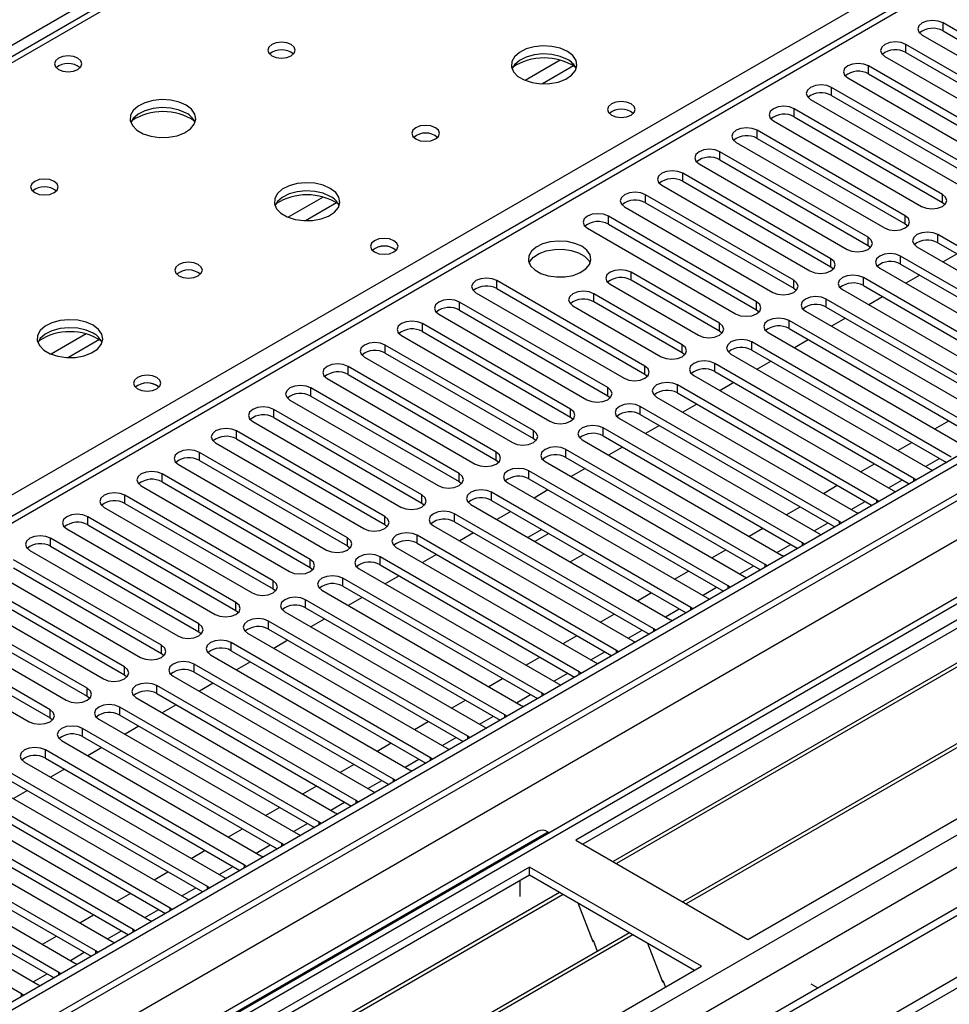
# Model space of a CAD drawing. Units: millimetres. Extents: x 2 to 5882, y 6 to 8322.
# Drawn here: x 1238 to 1380, y 809 to 959 of the extents above; entities that cross this region are included whole.
import ezdxf

# ---------------------------------------------------------------- set-up
doc = ezdxf.new("R2010")
doc.units = ezdxf.units.MM
doc.header["$LTSCALE"] = 28

msp = doc.modelspace()

# ---------------------------------------------------------------- linework, layer by layer
at = {"color": 8, "linetype": 'Continuous', "lineweight": 25}
for p, q in [((2010.809, 1401.749), (898.883, 759.849)), ((2220.289, 1371.441), (898.883, 608.61)), ((2242.386, 1367.461), (898.883, 591.873)), ((898.883, 556.767), (2272.792, 1349.908)), ((898.883, 551.868), (2274.913, 1346.233)), ((898.883, 544.521), (2286.58, 1345.622)), ((1762.437, 1255.715), (1044.724, 841.387)), ((1101.646, 808.527), (1440.173, 1003.955)), ((1440.173, 999.669), (898.883, 687.189)), ((1378.814, 957.307), (1378.814, 958.532)), ((1373.157, 954.041), (1373.157, 955.266)), ((1320.574, 952.866), (1315.25, 949.793)), ((1322.614, 952.003), (1317.881, 949.27)), ((1367.5, 950.776), (1367.5, 952.001)), ((1361.843, 947.51), (1361.843, 948.735)), ((1356.187, 944.245), (1356.187, 945.469)), ((1350.53, 940.979), (1350.53, 942.204)), ((1344.873, 937.713), (1344.873, 938.938)), ((1339.216, 934.448), (1339.216, 935.672)), ((1284.511, 932.048), (1279.187, 928.974)), ((1333.559, 931.182), (1333.559, 932.407)), ((1378.726, 931.233), (1378.726, 932.458)), ((1286.552, 931.185), (1281.818, 928.452)), ((1327.902, 927.916), (1327.902, 929.141)), ((1373.069, 927.967), (1373.069, 929.192)), ((1367.412, 924.702), (1367.412, 925.927)), ((1378.019, 925.11), (1378.019, 926.335)), ((1361.755, 921.436), (1361.755, 922.661)), ((1372.362, 921.844), (1372.362, 923.069)), ((1331.349, 919.395), (1331.349, 920.62)), ((1366.705, 918.579), (1366.705, 919.804)), ((1310.932, 918.12), (1310.932, 919.344)), ((1356.098, 918.17), (1356.098, 919.395)), ((1325.693, 916.129), (1325.693, 917.354)), ((1361.048, 915.313), (1361.048, 916.538)), ((1305.275, 914.854), (1305.275, 916.079)), ((1350.441, 914.905), (1350.441, 916.13)), ((1299.618, 911.588), (1299.618, 912.813)), ((1344.785, 911.639), (1344.785, 912.864)), ((1355.391, 912.047), (1355.391, 913.272)), ((1248.449, 911.23), (1243.125, 908.156)), ((1250.489, 910.366), (1245.756, 907.634)), ((1293.961, 908.323), (1293.961, 909.547)), ((1339.128, 908.374), (1339.128, 909.598)), ((1349.734, 908.782), (1349.734, 910.007)), ((1288.304, 905.057), (1288.304, 906.282)), ((1333.471, 905.108), (1333.471, 906.333)), ((1344.077, 905.516), (1344.077, 906.741)), ((1282.647, 901.791), (1282.647, 903.016)), ((1327.814, 901.842), (1327.814, 903.067)), ((1338.421, 902.251), (1338.421, 903.475)), ((1332.764, 898.985), (1332.764, 900.21)), ((1276.991, 898.526), (1276.991, 899.751)), ((1322.157, 898.577), (1322.157, 899.802)), ((1377.583, 896.788), (1379.704, 898.012)), ((1271.334, 895.26), (1271.334, 896.485)), ((1316.5, 895.311), (1316.5, 896.536)), ((1327.107, 895.719), (1327.107, 896.944)), ((1371.926, 893.522), (1374.047, 894.746)), ((1265.677, 891.994), (1265.677, 893.219)), ((1310.843, 892.045), (1310.843, 893.27)), ((1321.45, 892.454), (1321.45, 893.678)), ((1366.269, 890.256), (1368.39, 891.481)), ((1376.169, 891.072), (1378.29, 892.297)), ((1260.02, 888.729), (1260.02, 889.954)), ((1305.186, 888.78), (1305.186, 890.005)), ((1315.793, 889.188), (1315.793, 890.413)), ((1360.612, 886.991), (1362.733, 888.215)), ((1370.512, 887.807), (1372.633, 889.031)), ((1374.395, 888.832), (1374.395, 889.239)), ((1254.363, 885.463), (1254.363, 886.688)), ((1299.53, 885.514), (1299.53, 886.739)), ((1310.136, 885.922), (1310.136, 887.147)), ((1364.855, 884.541), (1366.976, 885.766)), ((1368.738, 885.566), (1368.738, 885.974)), ((1293.873, 882.249), (1293.873, 883.473)), ((1304.479, 882.657), (1304.479, 883.882)), ((1354.955, 883.725), (1357.076, 884.949)), ((1248.706, 882.198), (1248.706, 883.422)), ((1359.198, 881.276), (1361.319, 882.5)), ((1363.081, 882.301), (1363.081, 882.708)), ((1298.823, 879.391), (1298.823, 880.616)), ((1349.298, 880.459), (1351.42, 881.684)), ((1243.049, 878.932), (1243.049, 880.157)), ((1288.216, 878.983), (1288.216, 880.208)), ((1353.541, 878.01), (1355.663, 879.234)), ((1357.424, 879.035), (1357.424, 879.442)), ((1343.641, 877.194), (1345.763, 878.418)), ((1282.559, 875.717), (1282.559, 876.942)), ((1293.166, 876.125), (1293.166, 877.35)), ((1351.767, 875.769), (1351.767, 876.177)), ((1337.985, 873.928), (1340.106, 875.153)), ((1347.884, 874.744), (1350.006, 875.969)), ((1276.902, 872.452), (1276.902, 873.676)), ((1287.509, 872.86), (1287.509, 874.085)), ((1332.328, 870.662), (1334.449, 871.887)), ((1342.228, 871.479), (1344.349, 872.703)), ((1346.11, 872.504), (1346.11, 872.911)), ((1271.245, 869.186), (1271.245, 870.411)), ((1281.852, 869.594), (1281.852, 870.819)), ((1326.671, 867.397), (1328.792, 868.621)), ((1336.571, 868.213), (1338.692, 869.438)), ((1340.453, 869.238), (1340.453, 869.645)), ((1265.588, 865.92), (1265.588, 867.145)), ((1276.195, 866.329), (1276.195, 867.553)), ((1330.914, 864.947), (1333.035, 866.172)), ((1334.797, 865.973), (1334.797, 866.38)), ((1270.538, 863.063), (1270.538, 864.288)), ((1321.014, 864.131), (1323.135, 865.356)), ((1259.932, 862.655), (1259.932, 863.88)), ((1325.257, 861.682), (1327.378, 862.906)), ((1329.14, 862.707), (1329.14, 863.114)), ((1264.881, 859.797), (1264.881, 861.022)), ((1315.357, 860.866), (1317.478, 862.09)), ((1254.275, 859.389), (1254.275, 860.614)), ((1319.6, 858.416), (1321.721, 859.641)), ((1323.483, 859.441), (1323.483, 859.849)), ((1309.7, 857.6), (1311.822, 858.824)), ((1248.618, 856.123), (1248.618, 857.348)), ((1259.225, 856.532), (1259.225, 857.757)), ((1317.826, 856.176), (1317.826, 856.583)), ((1304.043, 854.334), (1306.165, 855.559)), ((1313.943, 855.151), (1316.064, 856.375)), ((1242.961, 852.858), (1242.961, 854.083)), ((1253.568, 853.266), (1253.568, 854.491)), ((1298.387, 851.069), (1300.508, 852.293)), ((1308.286, 851.885), (1310.408, 853.109)), ((1312.169, 852.91), (1312.169, 853.317)), ((1247.911, 850), (1247.911, 851.225)), ((1302.63, 848.619), (1304.751, 849.844)), ((1306.512, 849.644), (1306.512, 850.052)), ((1242.254, 846.735), (1242.254, 847.96)), ((1292.73, 847.803), (1294.851, 849.027)), ((1296.973, 845.354), (1299.094, 846.578)), ((1300.855, 846.379), (1300.855, 846.786)), ((1287.073, 844.537), (1289.194, 845.762)), ((1291.316, 842.088), (1293.437, 843.313)), ((1295.199, 843.113), (1295.199, 843.52)), ((1281.416, 841.272), (1283.537, 842.496)), ((1289.542, 839.848), (1289.542, 840.255)), ((1275.759, 838.006), (1277.88, 839.231)), ((1285.659, 838.822), (1287.78, 840.047)), ((1270.102, 834.741), (1272.224, 835.965)), ((1280.002, 835.557), (1282.123, 836.781)), ((1283.885, 836.582), (1283.885, 836.989)), ((1318.728, 835.467), (1258.624, 800.77)), ((1264.445, 831.475), (1266.567, 832.699)), ((1274.345, 832.291), (1276.466, 833.516)), ((1278.228, 833.316), (1278.228, 833.724)), ((1268.688, 829.025), (1270.81, 830.25)), ((1272.571, 830.051), (1272.571, 830.458)), ((1258.789, 828.209), (1260.91, 829.434)), ((1263.032, 825.76), (1265.153, 826.984)), ((1266.914, 826.785), (1266.914, 827.192)), ((1253.132, 824.944), (1255.253, 826.168)), ((1257.375, 822.494), (1259.496, 823.719)), ((1261.257, 823.519), (1261.257, 823.927)), ((1247.475, 821.678), (1249.596, 822.902)), ((1255.601, 820.254), (1255.601, 820.661)), ((1241.818, 818.412), (1243.939, 819.637)), ((1251.718, 819.229), (1253.839, 820.453)), ((1246.061, 815.963), (1248.182, 817.187)), ((1249.944, 816.988), (1249.944, 817.395)), ((1240.404, 812.697), (1242.525, 813.922)), ((1244.287, 813.722), (1244.287, 814.13)), ((1238.63, 810.457), (1238.63, 810.864))]:
    msp.add_line(p, q, dxfattribs=at)
at = {"color": 7, "linetype": 'Continuous', "lineweight": 25}
for p, q in [((2219.228, 1376.544), (898.883, 614.325)), ((2220.289, 1375.932), (898.883, 613.1)), ((897.822, 534.52), (2346.861, 1371.032)), ((897.822, 532.887), (2346.861, 1369.399)), ((898.883, 607.595), (2219.668, 1370.067)), ((2240.886, 1367.609), (898.883, 592.887)), ((2284.83, 1345.795), (898.883, 545.705)), ((898.883, 601.66), (2131.547, 1313.262)), ((1761.063, 1255.851), (1043.349, 841.524)), ((1438.673, 999.817), (898.883, 688.203)), ((1545.709, 962.828), (1322.97, 834.244)), ((1545.709, 961.603), (1324.031, 833.631)), ((1550.3, 958.953), (1328.622, 830.981)), ((1550.817, 958.655), (1329.139, 830.683)), ((1401.353, 945.52), (1378.814, 958.532)), ((1378.814, 957.307), (1401.353, 944.296)), ((1375.632, 956.695), (1398.171, 943.683)), ((1395.696, 942.255), (1373.157, 955.266)), ((1373.157, 954.041), (1395.696, 941.03)), ((1560.913, 952.826), (1339.236, 824.854)), ((1561.431, 952.527), (1339.753, 824.556)), ((1369.975, 953.429), (1392.514, 940.418)), ((1390.039, 938.989), (1367.5, 952.001)), ((1364.318, 950.164), (1386.857, 937.152)), ((1367.5, 950.776), (1390.039, 937.764)), ((1384.382, 935.724), (1361.843, 948.735)), ((1349.133, 819.14), (1571.872, 947.725)), ((1358.661, 946.898), (1381.2, 933.887)), ((1361.843, 947.51), (1384.382, 934.499)), ((1378.726, 932.458), (1356.187, 945.469)), ((1353.005, 943.632), (1375.544, 930.621)), ((1356.187, 944.245), (1378.726, 931.233)), ((1373.069, 929.192), (1350.53, 942.204)), ((1350.53, 940.979), (1373.069, 927.967)), ((1367.412, 925.927), (1344.873, 938.938)), ((1347.348, 940.367), (1369.887, 927.355)), ((1344.873, 937.713), (1367.412, 924.702)), ((1341.691, 937.101), (1364.23, 924.09)), ((1361.755, 922.661), (1339.216, 935.672)), ((1339.216, 934.448), (1361.755, 921.436)), ((1336.034, 933.836), (1358.573, 920.824)), ((1356.098, 919.395), (1333.559, 932.407)), ((1330.377, 930.57), (1352.916, 917.558)), ((1333.559, 931.182), (1356.098, 918.17)), ((1378.726, 931.233), (1379.119, 930.927)), ((1350.441, 916.13), (1327.902, 929.141)), ((1324.72, 927.304), (1347.259, 914.293)), ((1327.902, 927.916), (1350.441, 914.905)), ((1373.069, 927.967), (1373.462, 927.661)), ((1408.336, 908.833), (1378.019, 926.335)), ((1367.412, 924.702), (1367.805, 924.396)), ((1374.836, 924.498), (1405.154, 906.996)), ((1378.019, 925.11), (1407.628, 908.017)), ((1402.679, 905.567), (1372.362, 923.069)), ((1380.941, 923.423), (1378.82, 922.198)), ((1361.755, 921.436), (1362.148, 921.13)), ((1369.18, 921.232), (1399.497, 903.731)), ((1372.362, 921.844), (1401.971, 904.751)), ((1344.785, 912.864), (1331.349, 920.62)), ((1397.022, 902.302), (1366.705, 919.804)), ((1375.284, 920.157), (1373.163, 918.933)), ((1333.471, 906.333), (1310.932, 919.344)), ((1310.932, 918.12), (1333.471, 905.108)), ((1328.167, 918.783), (1341.602, 911.027)), ((1344.785, 911.639), (1331.349, 919.395)), ((1356.098, 918.17), (1356.491, 917.864)), ((1363.523, 917.967), (1393.84, 900.465)), ((1366.705, 918.579), (1396.314, 901.486)), ((1307.75, 917.507), (1330.289, 904.496)), ((1339.128, 909.598), (1325.693, 917.354)), ((1391.365, 899.036), (1361.048, 916.538)), ((1369.628, 916.891), (1367.506, 915.667)), ((1327.814, 903.067), (1305.275, 916.079)), ((1322.511, 915.517), (1335.946, 907.762)), ((1339.128, 908.374), (1325.693, 916.129)), ((1361.048, 915.313), (1390.657, 898.22)), ((1302.093, 914.242), (1324.632, 901.23)), ((1305.275, 914.854), (1327.814, 901.842)), ((1350.441, 914.905), (1350.835, 914.599)), ((1357.866, 914.701), (1388.183, 897.199)), ((1363.971, 913.626), (1361.849, 912.401)), ((1322.157, 899.802), (1299.618, 912.813)), ((1385.708, 895.771), (1355.391, 913.272)), ((1355.391, 912.047), (1385, 894.954)), ((1296.436, 910.976), (1318.975, 897.965)), ((1299.618, 911.588), (1322.157, 898.577)), ((1345.178, 911.333), (1344.785, 911.639)), ((1352.209, 911.435), (1382.526, 893.934)), ((1316.5, 896.536), (1293.961, 909.547)), ((1380.051, 892.505), (1349.734, 910.007)), ((1358.314, 910.36), (1356.193, 909.136)), ((1290.779, 907.71), (1313.318, 894.699)), ((1293.961, 908.323), (1316.5, 895.311)), ((1339.521, 908.068), (1339.128, 908.374)), ((1346.552, 908.17), (1376.869, 890.668)), ((1349.734, 908.782), (1379.343, 891.689)), ((1310.843, 893.27), (1288.304, 906.282)), ((1374.395, 889.239), (1344.077, 906.741)), ((1352.657, 907.095), (1350.536, 905.87)), ((1285.122, 904.445), (1307.661, 891.433)), ((1288.304, 905.057), (1310.843, 892.045)), ((1333.471, 905.108), (1333.864, 904.802)), ((1340.895, 904.904), (1371.213, 887.402)), ((1344.077, 905.516), (1373.686, 888.423)), ((1305.186, 890.005), (1282.647, 903.016)), ((1368.738, 885.974), (1338.421, 903.475)), ((1347, 903.829), (1344.879, 902.604)), ((1282.647, 901.791), (1305.186, 888.78)), ((1327.814, 901.842), (1328.207, 901.536)), ((1335.238, 901.638), (1365.556, 884.137)), ((1338.421, 902.251), (1368.03, 885.158)), ((1279.465, 901.179), (1302.004, 888.168)), ((1363.081, 882.708), (1332.764, 900.21)), ((1341.343, 900.563), (1339.222, 899.339)), ((1299.53, 886.739), (1276.991, 899.751)), ((1276.991, 898.526), (1299.53, 885.514)), ((1322.157, 898.577), (1322.55, 898.271)), ((1332.764, 898.985), (1362.373, 881.892)), ((1273.809, 897.914), (1296.348, 884.902)), ((1329.582, 898.373), (1359.899, 880.871)), ((1335.686, 897.298), (1333.565, 896.073)), ((1293.873, 883.473), (1271.334, 896.485)), ((1357.424, 879.442), (1327.107, 896.944)), ((1327.107, 895.719), (1356.716, 878.626)), ((1268.152, 894.648), (1290.691, 881.636)), ((1271.334, 895.26), (1293.873, 882.249)), ((1316.5, 895.311), (1316.893, 895.005)), ((1323.925, 895.107), (1354.242, 877.605)), ((1330.03, 894.032), (1327.908, 892.808)), ((1288.216, 880.208), (1265.677, 893.219)), ((1351.767, 876.177), (1321.45, 893.678)), ((1262.495, 891.382), (1285.034, 878.371)), ((1265.677, 891.994), (1288.216, 878.983)), ((1310.843, 892.045), (1311.237, 891.739)), ((1318.268, 891.842), (1348.585, 874.34)), ((1321.45, 892.454), (1351.059, 875.361)), ((1282.559, 876.942), (1260.02, 889.954)), ((1346.11, 872.911), (1315.793, 890.413)), ((1324.373, 890.766), (1322.251, 889.542)), ((1376.869, 890.668), (1377.262, 890.487)), ((1256.838, 888.117), (1279.377, 875.105)), ((1260.02, 888.729), (1282.559, 875.717)), ((1305.186, 888.78), (1305.58, 888.474)), ((1312.611, 888.576), (1342.928, 871.074)), ((1315.793, 889.188), (1345.402, 872.095)), ((1374.708, 889.013), (1374.395, 889.239)), ((1276.902, 873.676), (1254.363, 886.688)), ((1340.453, 869.645), (1310.136, 887.147)), ((1318.716, 887.501), (1316.595, 886.276)), ((1371.213, 887.402), (1371.605, 887.222)), ((1254.363, 885.463), (1276.902, 872.452)), ((1299.53, 885.514), (1299.923, 885.208)), ((1306.954, 885.31), (1337.271, 867.809)), ((1310.136, 885.922), (1339.745, 868.829)), ((1369.051, 885.747), (1368.738, 885.974)), ((1251.181, 884.851), (1273.72, 871.84)), ((1334.797, 866.38), (1304.479, 883.882)), ((1313.059, 884.235), (1310.938, 883.011)), ((1365.556, 884.137), (1365.948, 883.956)), ((1271.245, 870.411), (1248.706, 883.422)), ((1248.706, 882.198), (1271.245, 869.186)), ((1293.873, 882.249), (1294.266, 881.943)), ((1301.297, 882.045), (1331.615, 864.543)), ((1304.479, 882.657), (1334.088, 865.564)), ((1363.394, 882.481), (1363.081, 882.708)), ((1245.524, 881.585), (1268.063, 868.574)), ((1329.14, 863.114), (1298.823, 880.616)), ((1307.402, 880.97), (1305.281, 879.745)), ((1317.797, 881.5), (1315.675, 880.276)), ((1318.857, 880.888), (1316.736, 879.663)), ((1359.899, 880.871), (1360.291, 880.69)), ((1265.588, 867.145), (1243.049, 880.157)), ((1288.216, 878.983), (1288.609, 878.677)), ((1298.823, 879.391), (1328.432, 862.298)), ((1357.737, 879.216), (1357.424, 879.442)), ((1239.867, 878.32), (1262.406, 865.308)), ((1243.049, 878.932), (1265.588, 865.92)), ((1295.64, 878.779), (1325.958, 861.277)), ((1301.745, 877.704), (1299.624, 876.479)), ((1322.11, 876.561), (1324.231, 877.785)), ((1354.242, 877.605), (1354.634, 877.425)), ((1259.932, 863.88), (1237.393, 876.891)), ((1323.483, 859.849), (1293.166, 877.35)), ((1293.166, 876.125), (1322.775, 859.033)), ((1352.08, 875.95), (1351.767, 876.177)), ((1234.211, 875.054), (1256.75, 862.043)), ((1237.393, 875.666), (1259.932, 862.655)), ((1282.559, 875.717), (1282.952, 875.411)), ((1289.984, 875.513), (1320.301, 858.012)), ((1254.275, 860.614), (1231.736, 873.625)), ((1317.826, 856.583), (1287.509, 874.085)), ((1296.088, 874.438), (1293.967, 873.214)), ((1348.585, 874.34), (1348.977, 874.159)), ((1228.554, 871.789), (1251.093, 858.777)), ((1231.736, 872.401), (1254.275, 859.389)), ((1276.902, 872.452), (1277.295, 872.146)), ((1284.327, 872.248), (1314.644, 854.746)), ((1287.509, 872.86), (1317.118, 855.767)), ((1346.423, 872.685), (1346.11, 872.911)), ((1248.618, 857.348), (1226.079, 870.36)), ((1312.169, 853.317), (1281.852, 870.819)), ((1290.432, 871.173), (1288.31, 869.948)), ((1342.928, 871.074), (1343.321, 870.893)), ((1222.897, 868.523), (1245.436, 855.511)), ((1226.079, 869.135), (1248.618, 856.123)), ((1271.245, 869.186), (1271.639, 868.88)), ((1278.67, 868.982), (1308.987, 851.48)), ((1281.852, 869.594), (1311.461, 852.501)), ((1340.767, 869.419), (1340.453, 869.645)), ((1242.961, 854.083), (1220.422, 867.094)), ((1306.512, 850.052), (1276.195, 867.553)), ((1284.775, 867.907), (1282.653, 866.682)), ((1337.271, 867.809), (1337.664, 867.628)), ((1220.422, 865.869), (1242.961, 852.858)), ((1265.588, 865.92), (1265.982, 865.614)), ((1273.013, 865.717), (1303.33, 848.215)), ((1276.195, 866.329), (1305.804, 849.236)), ((1335.11, 866.153), (1334.797, 866.38)), ((1217.24, 865.257), (1239.779, 852.246)), ((1300.855, 846.786), (1270.538, 864.288)), ((1279.118, 864.641), (1276.997, 863.417)), ((1331.615, 864.543), (1332.007, 864.362)), ((1259.932, 862.655), (1260.325, 862.349)), ((1270.538, 863.063), (1300.147, 845.97)), ((1329.453, 862.888), (1329.14, 863.114)), ((1295.199, 843.52), (1264.881, 861.022)), ((1267.356, 862.451), (1297.673, 844.949)), ((1273.461, 861.376), (1271.34, 860.151)), ((1325.958, 861.277), (1326.35, 861.096)), ((1264.881, 859.797), (1294.49, 842.704)), ((1323.796, 859.622), (1323.483, 859.849)), ((1254.275, 859.389), (1254.668, 859.083)), ((1261.699, 859.185), (1292.017, 841.684)), ((1267.804, 858.11), (1265.683, 856.886)), ((1289.542, 840.255), (1259.225, 857.757)), ((1259.225, 856.532), (1288.834, 839.439)), ((1318.139, 856.356), (1317.826, 856.583)), ((1320.301, 858.012), (1320.693, 857.831)), ((1248.618, 856.123), (1249.011, 855.817)), ((1256.042, 855.92), (1286.36, 838.418)), ((1283.885, 836.989), (1253.568, 854.491)), ((1262.147, 854.844), (1260.026, 853.62)), ((1314.644, 854.746), (1315.036, 854.565)), ((1242.961, 852.858), (1243.354, 852.552)), ((1250.386, 852.654), (1280.703, 835.152)), ((1253.568, 853.266), (1283.177, 836.173)), ((1312.482, 853.091), (1312.169, 853.317)), ((1278.228, 833.724), (1247.911, 851.225)), ((1256.49, 851.579), (1254.369, 850.354)), ((1308.987, 851.48), (1309.38, 851.3)), ((1244.729, 849.388), (1275.046, 831.887)), ((1247.911, 850), (1277.52, 832.907)), ((1306.825, 849.825), (1306.512, 850.052)), ((1272.571, 830.458), (1242.254, 847.96)), ((1250.834, 848.313), (1248.712, 847.089)), ((1303.33, 848.215), (1303.723, 848.034)), ((1239.072, 846.123), (1269.389, 828.621)), ((1242.254, 846.735), (1271.863, 829.642)), ((1301.169, 846.56), (1300.855, 846.786)), ((1266.914, 827.192), (1236.597, 844.694)), ((1245.177, 845.048), (1243.055, 843.823)), ((1297.673, 844.949), (1298.066, 844.768)), ((1236.597, 843.469), (1266.206, 826.376)), ((1295.512, 843.294), (1295.199, 843.52)), ((1233.415, 842.857), (1263.732, 825.355)), ((1239.52, 841.782), (1237.399, 840.557)), ((1292.017, 841.684), (1292.409, 841.503)), ((1261.257, 823.927), (1230.94, 841.428)), ((1230.94, 840.203), (1260.549, 823.111)), ((1289.855, 840.028), (1289.542, 840.255)), ((1227.758, 839.591), (1258.075, 822.09)), ((1255.601, 820.661), (1225.283, 838.163)), ((1286.36, 838.418), (1286.752, 838.237)), ((1222.101, 836.326), (1252.419, 818.824)), ((1225.283, 836.938), (1254.892, 819.845)), ((1317.228, 835.616), (1257.124, 800.918)), ((1284.198, 836.763), (1283.885, 836.989)), ((1249.944, 817.395), (1219.627, 834.897)), ((1280.703, 835.152), (1281.095, 834.971)), ((1318.728, 835.467), (1318.909, 835.363)), ((1322.97, 834.244), (1349.133, 819.14)), ((1216.445, 833.06), (1246.762, 815.558)), ((1219.627, 833.672), (1249.236, 816.579)), ((1278.541, 833.497), (1278.228, 833.724)), ((1244.287, 814.13), (1213.97, 831.631)), ((1275.046, 831.887), (1275.438, 831.706)), ((1315.899, 830.162), (1093.161, 701.578)), ((1210.788, 829.795), (1241.105, 812.293)), ((1213.97, 830.407), (1243.579, 813.314)), ((1272.884, 830.231), (1272.571, 830.458)), ((1342.062, 815.058), (1315.899, 830.162)), ((1315.899, 828.937), (1315.899, 830.162)), ((1315.899, 828.937), (1094.222, 700.965)), ((1238.63, 810.864), (1208.313, 828.366)), ((1269.389, 828.621), (1269.782, 828.44)), ((1314.485, 825.67), (1314.485, 828.121)), ((1341.002, 814.446), (1315.899, 828.937)), ((1267.227, 826.966), (1266.914, 827.192)), ((1320.49, 826.287), (1098.812, 698.315)), ((1321.007, 825.988), (1099.33, 698.016)), ((1263.732, 825.355), (1264.125, 825.175)), ((1261.571, 823.7), (1261.257, 823.927)), ((1323.241, 824.699), (1325.517, 818.832)), ((1258.075, 822.09), (1258.468, 821.909)), ((1255.914, 820.434), (1255.601, 820.661)), ((1331.104, 820.16), (1109.426, 692.188)), ((1331.621, 819.861), (1109.943, 691.889)), ((1252.419, 818.824), (1252.811, 818.643)), ((1325.446, 819.015), (1325.568, 819.026)), ((1325.517, 818.832), (1325.62, 818.892)), ((1325.568, 819.026), (1326.221, 817.341)), ((1333.854, 818.572), (1336.131, 812.705)), ((1250.257, 817.169), (1249.944, 817.395)), ((1119.324, 686.474), (1342.062, 815.058)), ((1246.762, 815.558), (1247.154, 815.378)), ((1244.6, 813.903), (1244.287, 814.13)), ((1241.105, 812.293), (1241.497, 812.112)), ((1336.06, 812.887), (1336.182, 812.898)), ((1336.131, 812.705), (1336.234, 812.765)), ((1336.182, 812.898), (1336.574, 811.89)), ((1358.679, 812.404), (1359.775, 811.771)), ((1238.943, 810.638), (1238.63, 810.864))]:
    msp.add_line(p, q, dxfattribs=at)
at = {"color": 7, "linetype": 'Continuous', "lineweight": 25, "flags": 128}
for points in [[(1378.814, 958.532), (1378.084, 958.813), (1377.223, 958.912), (1376.362, 958.813), (1375.632, 958.532), (1375.144, 958.11), (1374.973, 957.613), (1375.144, 957.116), (1375.632, 956.695)], [(1279.661, 955.256), (1278.979, 955.518), (1278.176, 955.611), (1277.372, 955.518), (1276.691, 955.256), (1276.236, 954.862), (1276.076, 954.398), (1276.236, 953.934), (1276.691, 953.541), (1277.372, 953.278), (1278.176, 953.186), (1278.98, 953.278), (1279.661, 953.541), (1280.116, 953.934), (1280.276, 954.398), (1280.116, 954.862), (1279.661, 955.256)], [(1373.157, 955.266), (1372.427, 955.548), (1371.566, 955.647), (1370.705, 955.548), (1369.975, 955.266), (1369.487, 954.845), (1369.316, 954.348), (1369.487, 953.851), (1369.975, 953.429)], [(1321.663, 954.194), (1320.578, 954.669), (1319.311, 954.958), (1317.957, 955.038), (1316.615, 954.904), (1315.385, 954.567), (1314.359, 954.05), (1313.612, 953.393), (1313.2, 952.644), (1313.154, 951.858), (1313.476, 951.094), (1314.143, 950.409), (1315.106, 949.853), (1316.293, 949.468), (1317.616, 949.282), (1318.977, 949.309), (1320.275, 949.547), (1321.413, 949.978), (1322.308, 950.57), (1322.893, 951.28), (1323.124, 952.055), (1322.985, 952.837), (1322.486, 953.568), (1321.663, 954.194)], [(1247.204, 953.174), (1246.523, 953.437), (1245.719, 953.529), (1244.915, 953.437), (1244.234, 953.174), (1243.779, 952.781), (1243.619, 952.317), (1243.779, 951.853), (1244.234, 951.46), (1244.915, 951.197), (1245.719, 951.105), (1246.523, 951.197), (1247.204, 951.46), (1247.659, 951.853), (1247.819, 952.317), (1247.659, 952.781), (1247.204, 953.174)], [(1321.663, 952.969), (1320.578, 953.444), (1319.311, 953.733), (1317.957, 953.813), (1316.615, 953.68), (1315.385, 953.342), (1314.359, 952.825), (1313.612, 952.168), (1313.241, 951.541)], [(1367.5, 952.001), (1366.77, 952.282), (1365.909, 952.381), (1365.048, 952.282), (1364.318, 952.001), (1363.83, 951.579), (1363.659, 951.082), (1363.831, 950.585), (1364.318, 950.164)], [(1361.843, 948.735), (1361.113, 949.017), (1360.252, 949.115), (1359.391, 949.017), (1358.661, 948.735), (1358.174, 948.314), (1358.002, 947.817), (1358.174, 947.32), (1358.661, 946.898)], [(1263.68, 946.03), (1262.595, 946.505), (1261.328, 946.794), (1259.974, 946.874), (1258.632, 946.74), (1257.402, 946.403), (1256.376, 945.886), (1255.629, 945.229), (1255.217, 944.48), (1255.171, 943.694), (1255.493, 942.93), (1256.161, 942.245), (1257.123, 941.689), (1258.31, 941.304), (1259.633, 941.118), (1260.994, 941.145), (1262.292, 941.383), (1263.431, 941.814), (1264.325, 942.406), (1264.91, 943.116), (1265.142, 943.891), (1265.002, 944.673), (1264.503, 945.404), (1263.68, 946.03)], [(1331.35, 946.235), (1330.668, 946.497), (1329.865, 946.59), (1329.061, 946.497), (1328.38, 946.235), (1327.925, 945.841), (1327.765, 945.377), (1327.925, 944.913), (1328.38, 944.52), (1329.061, 944.257), (1329.865, 944.165), (1330.668, 944.257), (1331.35, 944.52), (1331.805, 944.913), (1331.965, 945.377), (1331.805, 945.841), (1331.35, 946.235)], [(1263.68, 944.805), (1262.595, 945.28), (1261.328, 945.569), (1259.974, 945.649), (1258.632, 945.516), (1257.402, 945.178), (1256.376, 944.661), (1255.629, 944.004), (1255.258, 943.377)], [(1356.187, 945.469), (1355.457, 945.751), (1354.596, 945.85), (1353.734, 945.751), (1353.005, 945.469), (1352.517, 945.048), (1352.346, 944.551), (1352.517, 944.054), (1353.005, 943.632)], [(1301.581, 942.601), (1300.9, 942.864), (1300.096, 942.956), (1299.293, 942.864), (1298.611, 942.601), (1298.156, 942.208), (1297.996, 941.744), (1298.156, 941.28), (1298.611, 940.887), (1299.293, 940.624), (1300.096, 940.532), (1300.9, 940.624), (1301.581, 940.887), (1302.036, 941.28), (1302.196, 941.744), (1302.036, 942.208), (1301.581, 942.601)], [(1350.53, 942.204), (1349.8, 942.485), (1348.939, 942.584), (1348.078, 942.485), (1347.348, 942.204), (1346.86, 941.782), (1346.689, 941.285), (1346.86, 940.788), (1347.348, 940.367)], [(1344.873, 938.938), (1344.143, 939.22), (1343.282, 939.319), (1342.421, 939.22), (1341.691, 938.938), (1341.203, 938.517), (1341.032, 938.02), (1341.203, 937.523), (1341.691, 937.101)], [(1339.216, 935.672), (1338.486, 935.954), (1337.625, 936.053), (1336.764, 935.954), (1336.034, 935.673), (1335.546, 935.251), (1335.375, 934.754), (1335.546, 934.257), (1336.034, 933.836)], [(1243.598, 934.437), (1242.917, 934.7), (1242.113, 934.792), (1241.31, 934.7), (1240.628, 934.437), (1240.173, 934.044), (1240.013, 933.58), (1240.173, 933.116), (1240.628, 932.723), (1241.31, 932.46), (1242.113, 932.368), (1242.917, 932.46), (1243.598, 932.723), (1244.053, 933.116), (1244.213, 933.58), (1244.053, 934.044), (1243.598, 934.437)], [(1285.6, 933.376), (1284.515, 933.851), (1283.249, 934.139), (1281.894, 934.22), (1280.552, 934.086), (1279.323, 933.748), (1278.296, 933.232), (1277.55, 932.575), (1277.138, 931.825), (1277.091, 931.04), (1277.413, 930.276), (1278.081, 929.591), (1279.044, 929.035), (1280.231, 928.65), (1281.554, 928.464), (1282.915, 928.49), (1284.212, 928.728), (1285.351, 929.159), (1286.246, 929.752), (1286.831, 930.462), (1287.062, 931.236), (1286.923, 932.018), (1286.423, 932.749), (1285.6, 933.376)], [(1285.6, 932.151), (1284.515, 932.626), (1283.249, 932.914), (1281.894, 932.995), (1280.552, 932.861), (1279.323, 932.524), (1278.296, 932.007), (1277.55, 931.35), (1277.179, 930.722)], [(1333.559, 932.407), (1332.829, 932.688), (1331.968, 932.787), (1331.107, 932.688), (1330.377, 932.407), (1329.889, 931.985), (1329.718, 931.488), (1329.889, 930.991), (1330.377, 930.57)], [(1375.544, 930.621), (1376.274, 930.339), (1377.135, 930.241), (1377.996, 930.339), (1378.726, 930.621), (1379.213, 931.042), (1379.385, 931.539), (1379.213, 932.036), (1378.726, 932.458)], [(1327.902, 929.141), (1327.172, 929.423), (1326.311, 929.522), (1325.45, 929.423), (1324.72, 929.141), (1324.232, 928.72), (1324.061, 928.223), (1324.233, 927.726), (1324.72, 927.304)], [(1369.887, 927.355), (1370.617, 927.074), (1371.478, 926.975), (1372.339, 927.074), (1373.069, 927.355), (1373.556, 927.777), (1373.728, 928.274), (1373.556, 928.771), (1373.069, 929.192)], [(1295.287, 925.416), (1294.606, 925.679), (1293.802, 925.771), (1292.999, 925.679), (1292.317, 925.416), (1291.862, 925.023), (1291.702, 924.559), (1291.862, 924.095), (1292.317, 923.702), (1292.999, 923.439), (1293.802, 923.347), (1294.606, 923.439), (1295.287, 923.702), (1295.742, 924.095), (1295.902, 924.559), (1295.742, 925.023), (1295.287, 925.416)], [(1364.23, 924.09), (1364.96, 923.808), (1365.821, 923.709), (1366.682, 923.808), (1367.412, 924.09), (1367.9, 924.511), (1368.071, 925.008), (1367.9, 925.505), (1367.412, 925.927)], [(1378.019, 926.335), (1377.288, 926.616), (1376.428, 926.715), (1375.566, 926.616), (1374.836, 926.335), (1374.349, 925.913), (1374.177, 925.416), (1374.349, 924.919), (1374.836, 924.498)], [(1323.854, 924.559), (1322.824, 925.01), (1321.62, 925.284), (1320.333, 925.361), (1319.059, 925.234), (1317.89, 924.913), (1316.915, 924.422), (1316.206, 923.798), (1315.815, 923.086), (1315.77, 922.34), (1316.077, 921.614), (1316.711, 920.963), (1317.626, 920.435), (1318.753, 920.069), (1320.01, 919.893), (1321.303, 919.918), (1322.536, 920.144), (1323.617, 920.554), (1324.467, 921.116), (1325.023, 921.791), (1325.243, 922.527), (1325.11, 923.27), (1324.636, 923.964), (1323.854, 924.559)], [(1315.866, 922.008), (1315.968, 922.225), (1316.524, 922.899), (1317.374, 923.462), (1318.456, 923.872), (1319.688, 924.098), (1320.981, 924.123), (1322.238, 923.946), (1323.366, 923.58), (1324.28, 923.052), (1324.914, 922.401), (1325.126, 922.008)], [(1358.573, 920.824), (1359.303, 920.543), (1360.164, 920.444), (1361.025, 920.542), (1361.755, 920.824), (1362.243, 921.245), (1362.414, 921.743), (1362.243, 922.24), (1361.755, 922.661)], [(1372.362, 923.069), (1371.632, 923.351), (1370.771, 923.45), (1369.91, 923.351), (1369.18, 923.069), (1368.692, 922.648), (1368.521, 922.151), (1368.692, 921.654), (1369.18, 921.232)], [(1265.519, 921.783), (1264.837, 922.046), (1264.034, 922.138), (1263.23, 922.046), (1262.549, 921.783), (1262.094, 921.39), (1261.934, 920.926), (1262.094, 920.462), (1262.549, 920.068), (1263.23, 919.806), (1264.034, 919.713), (1264.837, 919.806), (1265.519, 920.068), (1265.974, 920.462), (1266.134, 920.926), (1265.974, 921.39), (1265.519, 921.783)], [(1331.349, 920.62), (1330.619, 920.901), (1329.758, 921), (1328.897, 920.902), (1328.167, 920.62), (1327.68, 920.199), (1327.508, 919.701), (1327.68, 919.204), (1328.167, 918.783)], [(1310.932, 919.344), (1310.202, 919.626), (1309.341, 919.725), (1308.48, 919.626), (1307.75, 919.344), (1307.262, 918.923), (1307.091, 918.426), (1307.262, 917.929), (1307.75, 917.507)], [(1366.705, 919.804), (1365.975, 920.085), (1365.114, 920.184), (1364.253, 920.085), (1363.523, 919.804), (1363.035, 919.382), (1362.864, 918.885), (1363.035, 918.388), (1363.523, 917.967)], [(1352.916, 917.558), (1353.646, 917.277), (1354.507, 917.178), (1355.368, 917.277), (1356.098, 917.558), (1356.586, 917.98), (1356.757, 918.477), (1356.586, 918.974), (1356.098, 919.395)], [(1305.275, 916.079), (1304.545, 916.36), (1303.684, 916.459), (1302.823, 916.36), (1302.093, 916.079), (1301.605, 915.657), (1301.434, 915.16), (1301.605, 914.663), (1302.093, 914.242)], [(1325.693, 917.354), (1324.963, 917.636), (1324.102, 917.735), (1323.24, 917.636), (1322.511, 917.354), (1322.023, 916.933), (1321.852, 916.436), (1322.023, 915.939), (1322.511, 915.517)], [(1361.048, 916.538), (1360.318, 916.819), (1359.457, 916.918), (1358.596, 916.82), (1357.866, 916.538), (1357.378, 916.117), (1357.207, 915.619), (1357.378, 915.122), (1357.866, 914.701)], [(1347.259, 914.293), (1347.989, 914.011), (1348.85, 913.912), (1349.711, 914.011), (1350.441, 914.293), (1350.929, 914.714), (1351.1, 915.211), (1350.929, 915.708), (1350.441, 916.13)], [(1355.391, 913.272), (1354.661, 913.554), (1353.8, 913.653), (1352.939, 913.554), (1352.209, 913.272), (1351.721, 912.851), (1351.55, 912.354), (1351.721, 911.857), (1352.209, 911.435)], [(1249.538, 912.558), (1248.453, 913.032), (1247.186, 913.321), (1245.832, 913.401), (1244.49, 913.268), (1243.26, 912.93), (1242.234, 912.413), (1241.487, 911.756), (1241.075, 911.007), (1241.029, 910.221), (1241.351, 909.458), (1242.018, 908.772), (1242.981, 908.217), (1244.168, 907.831), (1245.491, 907.645), (1246.852, 907.672), (1248.15, 907.91), (1249.288, 908.341), (1250.183, 908.933), (1250.768, 909.643), (1251, 910.418), (1250.86, 911.2), (1250.361, 911.931), (1249.538, 912.558)], [(1249.538, 911.333), (1248.453, 911.808), (1247.186, 912.096), (1245.832, 912.176), (1244.49, 912.043), (1243.26, 911.705), (1242.234, 911.189), (1241.487, 910.531), (1241.116, 909.904)], [(1299.618, 912.813), (1298.888, 913.095), (1298.027, 913.194), (1297.166, 913.095), (1296.436, 912.813), (1295.948, 912.392), (1295.777, 911.895), (1295.948, 911.398), (1296.436, 910.976)], [(1341.602, 911.027), (1342.332, 910.746), (1343.193, 910.647), (1344.054, 910.746), (1344.784, 911.027), (1345.272, 911.449), (1345.443, 911.946), (1345.272, 912.443), (1344.785, 912.864)], [(1293.961, 909.547), (1293.231, 909.829), (1292.37, 909.928), (1291.509, 909.829), (1290.779, 909.547), (1290.291, 909.126), (1290.12, 908.629), (1290.291, 908.132), (1290.779, 907.71)], [(1335.946, 907.762), (1336.676, 907.48), (1337.537, 907.381), (1338.398, 907.48), (1339.128, 907.762), (1339.615, 908.183), (1339.787, 908.68), (1339.615, 909.177), (1339.128, 909.598)], [(1349.734, 910.007), (1349.004, 910.288), (1348.143, 910.387), (1347.282, 910.288), (1346.552, 910.007), (1346.064, 909.585), (1345.893, 909.088), (1346.065, 908.591), (1346.552, 908.17)], [(1288.304, 906.282), (1287.574, 906.563), (1286.713, 906.662), (1285.852, 906.563), (1285.122, 906.282), (1284.635, 905.86), (1284.463, 905.363), (1284.635, 904.866), (1285.122, 904.445)], [(1330.289, 904.496), (1331.019, 904.214), (1331.88, 904.115), (1332.741, 904.214), (1333.471, 904.496), (1333.958, 904.917), (1334.13, 905.414), (1333.958, 905.911), (1333.471, 906.333)], [(1344.077, 906.741), (1343.347, 907.023), (1342.486, 907.121), (1341.625, 907.023), (1340.895, 906.741), (1340.408, 906.32), (1340.236, 905.823), (1340.408, 905.325), (1340.895, 904.904)], [(1259.225, 904.598), (1258.544, 904.861), (1257.74, 904.953), (1256.936, 904.861), (1256.255, 904.598), (1255.8, 904.204), (1255.64, 903.741), (1255.8, 903.277), (1256.255, 902.883), (1256.936, 902.621), (1257.74, 902.528), (1258.543, 902.621), (1259.225, 902.883), (1259.68, 903.277), (1259.84, 903.741), (1259.68, 904.205), (1259.225, 904.598)], [(1282.647, 903.016), (1281.917, 903.298), (1281.056, 903.397), (1280.195, 903.298), (1279.465, 903.016), (1278.978, 902.595), (1278.806, 902.098), (1278.978, 901.601), (1279.465, 901.179)], [(1324.632, 901.23), (1325.362, 900.949), (1326.223, 900.85), (1327.084, 900.949), (1327.814, 901.23), (1328.302, 901.652), (1328.473, 902.149), (1328.302, 902.646), (1327.814, 903.067)], [(1338.421, 903.475), (1337.69, 903.757), (1336.83, 903.856), (1335.968, 903.757), (1335.238, 903.475), (1334.751, 903.054), (1334.579, 902.557), (1334.751, 902.06), (1335.238, 901.638)], [(1276.991, 899.751), (1276.261, 900.032), (1275.4, 900.131), (1274.538, 900.032), (1273.809, 899.751), (1273.321, 899.329), (1273.15, 898.832), (1273.321, 898.335), (1273.809, 897.914)], [(1332.764, 900.21), (1332.034, 900.491), (1331.173, 900.59), (1330.312, 900.491), (1329.582, 900.21), (1329.094, 899.788), (1328.923, 899.291), (1329.094, 898.794), (1329.582, 898.373)], [(1318.975, 897.965), (1319.705, 897.683), (1320.566, 897.584), (1321.427, 897.683), (1322.157, 897.965), (1322.645, 898.386), (1322.816, 898.883), (1322.645, 899.38), (1322.157, 899.802)], [(1327.107, 896.944), (1326.377, 897.226), (1325.516, 897.325), (1324.655, 897.226), (1323.925, 896.944), (1323.437, 896.523), (1323.266, 896.026), (1323.437, 895.529), (1323.925, 895.107)], [(1271.334, 896.485), (1270.604, 896.766), (1269.743, 896.865), (1268.882, 896.766), (1268.152, 896.485), (1267.664, 896.063), (1267.493, 895.566), (1267.664, 895.069), (1268.152, 894.648)], [(1313.318, 894.699), (1314.048, 894.417), (1314.909, 894.319), (1315.77, 894.417), (1316.5, 894.699), (1316.988, 895.12), (1317.159, 895.617), (1316.988, 896.115), (1316.5, 896.536)], [(1321.45, 893.678), (1320.72, 893.96), (1319.859, 894.059), (1318.998, 893.96), (1318.268, 893.678), (1317.78, 893.257), (1317.609, 892.76), (1317.78, 892.263), (1318.268, 891.842)], [(1265.677, 893.219), (1264.947, 893.501), (1264.086, 893.6), (1263.225, 893.501), (1262.495, 893.219), (1262.007, 892.798), (1261.836, 892.301), (1262.007, 891.804), (1262.495, 891.382)], [(1307.661, 891.433), (1308.391, 891.152), (1309.252, 891.053), (1310.113, 891.152), (1310.843, 891.433), (1311.331, 891.855), (1311.502, 892.352), (1311.331, 892.849), (1310.843, 893.27)], [(1260.02, 889.954), (1259.29, 890.235), (1258.429, 890.334), (1257.568, 890.235), (1256.838, 889.954), (1256.35, 889.532), (1256.179, 889.035), (1256.35, 888.538), (1256.838, 888.117)], [(1302.004, 888.168), (1302.734, 887.886), (1303.595, 887.787), (1304.457, 887.886), (1305.186, 888.168), (1305.674, 888.589), (1305.845, 889.086), (1305.674, 889.583), (1305.186, 890.005)], [(1315.793, 890.413), (1315.063, 890.694), (1314.202, 890.793), (1313.341, 890.694), (1312.611, 890.413), (1312.123, 889.991), (1311.952, 889.494), (1312.123, 888.997), (1312.611, 888.576)], [(1254.363, 886.688), (1253.633, 886.97), (1252.772, 887.068), (1251.911, 886.97), (1251.181, 886.688), (1250.693, 886.267), (1250.522, 885.77), (1250.693, 885.272), (1251.181, 884.851)], [(1296.348, 884.902), (1297.078, 884.621), (1297.939, 884.522), (1298.8, 884.62), (1299.53, 884.902), (1300.017, 885.323), (1300.189, 885.821), (1300.017, 886.318), (1299.53, 886.739)], [(1310.136, 887.147), (1309.406, 887.429), (1308.545, 887.528), (1307.684, 887.429), (1306.954, 887.147), (1306.467, 886.726), (1306.295, 886.229), (1306.466, 885.732), (1306.954, 885.31)], [(1248.706, 883.422), (1247.976, 883.704), (1247.115, 883.803), (1246.254, 883.704), (1245.524, 883.422), (1245.037, 883.001), (1244.865, 882.504), (1245.037, 882.007), (1245.524, 881.585)], [(1290.691, 881.636), (1291.421, 881.355), (1292.282, 881.256), (1293.143, 881.355), (1293.873, 881.636), (1294.36, 882.058), (1294.532, 882.555), (1294.36, 883.052), (1293.873, 883.473)], [(1304.479, 883.882), (1303.749, 884.163), (1302.888, 884.262), (1302.027, 884.163), (1301.297, 883.882), (1300.81, 883.46), (1300.638, 882.963), (1300.81, 882.466), (1301.297, 882.045)], [(1243.049, 880.157), (1242.319, 880.438), (1241.458, 880.537), (1240.597, 880.438), (1239.867, 880.157), (1239.38, 879.735), (1239.208, 879.238), (1239.38, 878.741), (1239.867, 878.32)], [(1298.823, 880.616), (1298.092, 880.897), (1297.232, 880.996), (1296.37, 880.898), (1295.64, 880.616), (1295.153, 880.195), (1294.981, 879.697), (1295.153, 879.2), (1295.64, 878.779)], [(1285.034, 878.371), (1285.764, 878.089), (1286.625, 877.99), (1287.486, 878.089), (1288.216, 878.371), (1288.704, 878.792), (1288.875, 879.289), (1288.704, 879.786), (1288.216, 880.208)], [(1293.166, 877.35), (1292.436, 877.632), (1291.575, 877.731), (1290.714, 877.632), (1289.984, 877.35), (1289.496, 876.929), (1289.325, 876.432), (1289.496, 875.935), (1289.984, 875.513)], [(1279.377, 875.105), (1280.107, 874.824), (1280.968, 874.725), (1281.829, 874.824), (1282.559, 875.105), (1283.047, 875.527), (1283.218, 876.024), (1283.047, 876.521), (1282.559, 876.942)], [(1273.72, 871.84), (1274.45, 871.558), (1275.311, 871.459), (1276.172, 871.558), (1276.902, 871.84), (1277.39, 872.261), (1277.561, 872.758), (1277.39, 873.255), (1276.902, 873.676)], [(1287.509, 874.085), (1286.779, 874.366), (1285.918, 874.465), (1285.057, 874.366), (1284.327, 874.085), (1283.839, 873.663), (1283.668, 873.166), (1283.839, 872.669), (1284.327, 872.248)], [(1268.063, 868.574), (1268.793, 868.292), (1269.654, 868.194), (1270.515, 868.292), (1271.245, 868.574), (1271.733, 868.995), (1271.904, 869.492), (1271.733, 869.99), (1271.245, 870.411)], [(1281.852, 870.819), (1281.122, 871.101), (1280.261, 871.199), (1279.4, 871.101), (1278.67, 870.819), (1278.182, 870.398), (1278.011, 869.901), (1278.182, 869.403), (1278.67, 868.982)], [(1262.406, 865.308), (1263.136, 865.027), (1263.997, 864.928), (1264.859, 865.027), (1265.588, 865.308), (1266.076, 865.73), (1266.247, 866.227), (1266.076, 866.724), (1265.588, 867.145)], [(1276.195, 867.553), (1275.465, 867.835), (1274.604, 867.934), (1273.743, 867.835), (1273.013, 867.553), (1272.525, 867.132), (1272.354, 866.635), (1272.525, 866.138), (1273.013, 865.717)], [(1270.538, 864.288), (1269.808, 864.569), (1268.947, 864.668), (1268.086, 864.569), (1267.356, 864.288), (1266.869, 863.866), (1266.697, 863.369), (1266.868, 862.872), (1267.356, 862.451)], [(1256.75, 862.043), (1257.48, 861.761), (1258.341, 861.662), (1259.202, 861.761), (1259.932, 862.043), (1260.419, 862.464), (1260.591, 862.961), (1260.419, 863.458), (1259.932, 863.88)], [(1264.881, 861.022), (1264.151, 861.304), (1263.29, 861.403), (1262.429, 861.304), (1261.699, 861.022), (1261.212, 860.601), (1261.04, 860.104), (1261.212, 859.607), (1261.699, 859.185)], [(1251.093, 858.777), (1251.823, 858.496), (1252.684, 858.397), (1253.545, 858.495), (1254.275, 858.777), (1254.763, 859.198), (1254.934, 859.696), (1254.762, 860.193), (1254.275, 860.614)], [(1259.225, 857.757), (1258.495, 858.038), (1257.634, 858.137), (1256.773, 858.038), (1256.042, 857.756), (1255.555, 857.335), (1255.383, 856.838), (1255.555, 856.341), (1256.042, 855.92)], [(1245.436, 855.511), (1246.166, 855.23), (1247.027, 855.131), (1247.888, 855.23), (1248.618, 855.511), (1249.106, 855.933), (1249.277, 856.43), (1249.106, 856.927), (1248.618, 857.348)], [(1239.779, 852.246), (1240.509, 851.964), (1241.37, 851.865), (1242.231, 851.964), (1242.961, 852.246), (1243.449, 852.667), (1243.62, 853.164), (1243.449, 853.661), (1242.961, 854.083)], [(1253.568, 854.491), (1252.838, 854.772), (1251.977, 854.871), (1251.116, 854.772), (1250.386, 854.491), (1249.898, 854.07), (1249.727, 853.572), (1249.898, 853.075), (1250.386, 852.654)], [(1247.911, 851.225), (1247.181, 851.507), (1246.32, 851.606), (1245.459, 851.507), (1244.729, 851.225), (1244.241, 850.804), (1244.07, 850.307), (1244.241, 849.81), (1244.729, 849.388)], [(1242.254, 847.96), (1241.524, 848.241), (1240.663, 848.34), (1239.802, 848.241), (1239.072, 847.96), (1238.584, 847.538), (1238.413, 847.041), (1238.584, 846.544), (1239.072, 846.123)]]:
    msp.add_lwpolyline(points, dxfattribs=at)
at = {"color": 7, "linetype": 'Continuous', "lineweight": 25}
for centre, radius, start, end in [((1377.251, 954.528), 3.188, 60.64853, 129.13755), ((1278.176, 951.584), 2.852, 50.53895, 129.46336), ((1371.594, 951.263), 3.188, 60.64272, 129.14073), ((1245.719, 949.504), 2.851, 50.5272, 129.47203), ((1318.127, 944.416), 8.795, 57.23916, 122.76018), ((1320.455, 950.475), 2.772, 22.6207, 64.16248), ((1365.937, 947.997), 3.188, 60.6441, 129.14199), ((1360.281, 944.731), 3.188, 60.65024, 129.13585), ((1260.145, 936.253), 8.795, 57.23117, 122.76934), ((1329.865, 942.564), 2.851, 50.52668, 129.47255), ((1329.866, 942.557), 2.857, 51.03265, 129.40306), ((1262.479, 942.317), 2.763, 22.55332, 64.22986), ((1354.624, 941.466), 3.188, 60.6441, 129.14199), ((1300.096, 938.93), 2.852, 50.5383, 129.46401), ((1348.967, 938.2), 3.188, 60.64816, 129.13792), ((1343.31, 934.935), 3.188, 60.6441, 129.14199), ((1337.653, 931.669), 3.188, 60.64853, 129.13755), ((1242.113, 930.767), 2.851, 50.52733, 129.4719), ((1282.065, 923.598), 8.796, 57.24226, 122.75825), ((1284.399, 929.662), 2.764, 22.55579, 64.22739), ((1331.996, 928.404), 3.188, 60.64272, 129.14073), ((1326.339, 925.138), 3.188, 60.6441, 129.14199), ((1376.456, 922.331), 3.188, 60.64816, 129.13792), ((1293.802, 921.746), 2.851, 50.52668, 129.47255), ((1293.804, 921.74), 2.857, 51.02064, 129.41201), ((1264.034, 918.113), 2.851, 50.52668, 129.47255), ((1370.799, 919.066), 3.188, 60.6441, 129.14199), ((1329.782, 916.672), 3.142, 60.06846, 129.71784), ((1309.369, 915.341), 3.188, 60.64816, 129.13792), ((1365.142, 915.8), 3.188, 60.64853, 129.13755), ((1324.125, 913.407), 3.141, 60.06428, 129.72203), ((1303.712, 912.075), 3.188, 60.6441, 129.14199), ((1359.485, 912.535), 3.188, 60.64272, 129.14073), ((1298.055, 908.809), 3.188, 60.64853, 129.13755), ((1353.828, 909.269), 3.188, 60.6441, 129.14199), ((1246.002, 902.78), 8.795, 57.23654, 122.76404), ((1248.33, 908.838), 2.772, 22.6207, 64.16248), ((1348.171, 906.003), 3.188, 60.65024, 129.13585), ((1292.398, 905.544), 3.188, 60.64272, 129.14073), ((1286.741, 902.278), 3.188, 60.6441, 129.14199), ((1342.514, 902.738), 3.188, 60.6441, 129.14199), ((1257.741, 900.92), 2.857, 51.03265, 129.40306), ((1257.74, 900.927), 2.851, 50.52668, 129.47255), ((1281.084, 899.013), 3.188, 60.64272, 129.14073), ((1336.858, 899.472), 3.188, 60.64816, 129.13792), ((1275.428, 895.747), 3.188, 60.6441, 129.14199), ((1331.201, 896.206), 3.188, 60.6441, 129.14199), ((1269.771, 892.481), 3.188, 60.64816, 129.13792), ((1325.544, 892.94), 3.188, 60.64853, 129.13755), ((1319.887, 889.675), 3.188, 60.64272, 129.14073), ((1264.114, 889.216), 3.188, 60.6441, 129.14199), ((1314.23, 886.409), 3.188, 60.6441, 129.14199), ((1258.457, 885.95), 3.188, 60.64853, 129.13755), ((1252.8, 882.685), 3.188, 60.64272, 129.14073), ((1308.573, 883.144), 3.188, 60.64272, 129.14073), ((1247.143, 879.419), 3.188, 60.6441, 129.14199), ((1302.916, 879.878), 3.188, 60.6441, 129.14199), ((1241.487, 876.153), 3.188, 60.64272, 129.14073), ((1297.26, 876.612), 3.188, 60.64816, 129.13792), ((1291.603, 873.347), 3.188, 60.6441, 129.14199), ((1285.946, 870.081), 3.188, 60.64853, 129.13755), ((1280.289, 866.816), 3.188, 60.64272, 129.14073), ((1274.632, 863.55), 3.188, 60.6441, 129.14199), ((1268.975, 860.284), 3.188, 60.64272, 129.14073), ((1263.319, 857.019), 3.188, 60.6441, 129.14199), ((1257.662, 853.753), 3.188, 60.64816, 129.13792), ((1252.005, 850.487), 3.188, 60.6441, 129.14199), ((1246.348, 847.221), 3.188, 60.64853, 129.13755), ((1240.691, 843.956), 3.188, 60.64272, 129.14073), ((1317.849, 834.241), 1.509, 54.37998, 114.31003)]:
    msp.add_arc(centre, radius, start, end, dxfattribs=at)

doc.saveas('drawing.dxf')
